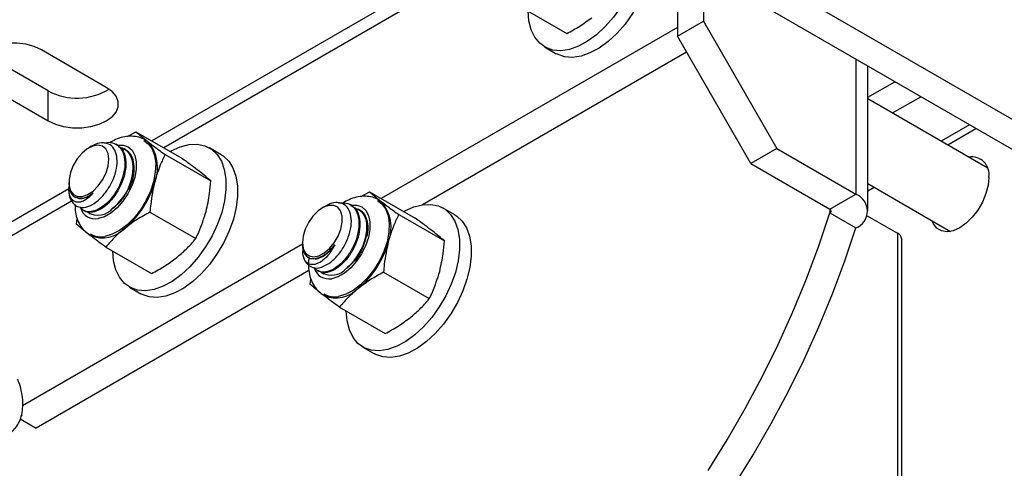
# Model space of a CAD drawing. Units: inches. Extents: x 0.1 to 11, y -1.3 to 8.4.
# Drawn here: x 8.3 to 8.4, y 7.2 to 7.2 of the extents above; entities that cross this region are included whole.
import ezdxf

# ---------------------------------------------------------------- set-up
doc = ezdxf.new("R2010")
doc.units = ezdxf.units.IN
doc.header["$MEASUREMENT"] = 0

msp = doc.modelspace()

# ---------------------------------------------------------------- linework, layer by layer
at = {"color": 7, "linetype": 'Continuous', "lineweight": 25}
for p, q in [((8.532990911991597, 7.154083769356842), (8.371811996758995, 7.247130374474519)), ((8.529062520039384, 7.151815976887907), (8.367883600732753, 7.244862582005585)), ((8.362806066722193, 7.232082730824701), (8.312438407981093, 7.203006093683458)), ((8.39199882585532, 7.230941221048557), (8.39199882585532, 7.218823017927962)), ((8.363424958683812, 7.230327757320527), (8.314267939438782, 7.201950053734773)), ((8.39592722188156, 7.228673428579622), (8.39592722188156, 7.221090862544442)), ((8.368331692371175, 7.223230893526326), (8.37525646030159, 7.219233314817807)), ((8.39199882585532, 7.218823017927962), (8.39592722188156, 7.221090862544442)), ((8.39592722188156, 7.221090862544442), (8.407038354858138, 7.201845810790848)), ((8.391998678375542, 7.220167485952109), (8.347172131474895, 7.194289683561356)), ((8.403109959646702, 7.199577966174368), (8.39199882585532, 7.218823017927962)), ((8.29675933577374, 7.210549653354428), (8.28693849278051, 7.216219134526765)), ((8.305558921231288, 7.211093187223626), (8.29573807823806, 7.216762668395962)), ((8.39338071137314, 7.216429706316442), (8.353404701846081, 7.193352018541491)), ((8.371900641883107, 7.217199977714499), (8.373660558404254, 7.216184039228484)), ((8.419010271076058, 7.21534785333262), (8.419010271076058, 7.194934540111918)), ((8.42083936579805, 7.192385515928834), (8.42083936579805, 7.214291917679025)), ((8.28693849278051, 7.211682767375709), (8.29675933577374, 7.206013286203373)), ((8.42083936579805, 7.209607712235811), (8.4248963764126, 7.211949762809873)), ((8.29675933577374, 7.206013286203373), (8.29675933577374, 7.210549653354428)), ((8.438902477131448, 7.198945260001961), (8.420839215873858, 7.209372943984912)), ((8.424565102609874, 7.207222118461061), (8.428825361543147, 7.209681553160572)), ((8.436194976556875, 7.205427147789308), (8.4319347176236, 7.202967765237342)), ((8.308791873513577, 7.203660910415255), (8.31004794492926, 7.204386022038705)), ((8.31004794492926, 7.204386022038705), (8.316972715304091, 7.200388443330185)), ((8.432908850074043, 7.20240519751395), (8.437169405596483, 7.2048647886561)), ((8.307208954318114, 7.2024009214152), (8.307058065394529, 7.202488007816577)), ((8.311519366153497, 7.203119879628252), (8.311826743343392, 7.202910872264945)), ((8.303322150033623, 7.20218461339549), (8.302918606250952, 7.2019515660136)), ((8.307989355376927, 7.201798825852141), (8.30817136334843, 7.201761436061849)), ((8.308417825686462, 7.201703030810625), (8.308266793357125, 7.201790221507094)), ((8.314455703195645, 7.200944961938272), (8.321380473570477, 7.196947383229753)), ((8.322938909493217, 7.200915289984748), (8.321178995009085, 7.201931280618308)), ((8.407038354858138, 7.201845810790848), (8.403109959646702, 7.199577966174368)), ((8.407038354858138, 7.201845810790848), (8.419010271076058, 7.194934540111918)), ((8.309562979272364, 7.200225690839946), (8.30952463127092, 7.200134901962821)), ((8.403109959646702, 7.199577966174368), (8.415081875864622, 7.192666747642984)), ((8.299897307819915, 7.196717934028518), (8.299897307819915, 7.196453598119186)), ((8.42083936579805, 7.196543344045397), (8.43334750219188, 7.189322577682528)), ((8.29990571009322, 7.195771143188149), (8.286739080565619, 7.18817022121687)), ((8.344147143605, 7.194585568735858), (8.345403511609847, 7.19531088894949)), ((8.345403511609847, 7.19531088894949), (8.352328278725457, 7.191313310240971)), ((8.415081875864622, 7.192666747642984), (8.419010271076058, 7.194934540111918)), ((8.420839290835954, 7.195437607485627), (8.421796830589189, 7.195990371470421)), ((8.300307194047837, 7.19389065054139), (8.28544554765677, 7.185311232021936)), ((8.30084968496612, 7.194524086779436), (8.301000717295457, 7.194436896082967)), ((8.346874632985697, 7.194044590096401), (8.347182013434812, 7.193835582733095)), ((8.302107086144218, 7.192516301973538), (8.302258118473555, 7.192429111277068)), ((8.303099577789983, 7.191943356888545), (8.302747953407533, 7.192205867633776)), ((8.312170702036617, 7.192225057930607), (8.31909547241145, 7.188227479222087)), ((8.338733172369878, 7.193141446751812), (8.33827387308315, 7.192876224334202)), ((8.342645196511175, 7.193278855534824), (8.342493867592673, 7.193366202673931)), ((8.343853924473773, 7.192581069225342), (8.343702592296049, 7.192668416364447)), ((8.35829417958464, 7.191839948305351), (8.356534261841285, 7.192855938938911)), ((8.415082022529594, 7.192666747642984), (8.415082022529594, 7.192104336362229)), ((8.415082022529594, 7.192104336362229), (8.419010421000252, 7.189836543893295)), ((8.301069897533317, 7.190387169828713), (8.30114777337443, 7.191250055267994)), ((8.349810973287067, 7.191869620258875), (8.356735740402677, 7.187872041550357)), ((8.420721072349773, 7.191687103848801), (8.425295794020716, 7.189046195690131)), ((8.425295794020716, 7.189046195690131), (8.425295794020716, 6.81025463670773)), ((8.335252574652115, 7.187642592349121), (8.335252574652115, 7.187322458565853)), ((8.42594647154107, 6.809878652902978), (8.42594647154107, 7.188138880541884)), ((8.335252721317087, 7.187408762754045), (8.292898787778526, 7.162958342985158)), ((8.30547764928126, 7.186946057580736), (8.312402419656092, 7.182948478872217)), ((8.336436226163656, 7.185315508120686), (8.336436519493601, 7.185315351678049)), ((8.336210854248653, 7.183426254686243), (8.294929510986107, 7.159595034875418)), ((8.337543031748114, 7.183394392535798), (8.337694214001644, 7.183307149691784)), ((8.338454851140625, 7.182868015209148), (8.338191127964954, 7.183052513225959)), ((8.34752597212804, 7.183149768398755), (8.35445074087326, 7.179152189690237)), ((8.336425457695462, 7.181311984591953), (8.336502893541658, 7.182174817883689)), ((8.309046601237608, 7.180915141768908), (8.31080651572174, 7.179899151135348)), ((8.340833215961847, 7.177870924491522), (8.347757983077457, 7.173873345783004)), ((8.344401868069808, 7.171839800089511), (8.346161785813162, 7.170823809455951)), ((8.292546126963606, 7.160970947869641), (8.294929510986107, 7.159595034875418)), ((8.292772238721913, 7.161551193611038), (8.292657781377468, 7.161331965328767))]:
    msp.add_line(p, q, dxfattribs=at)
at = {"color": 7, "linetype": 'Continuous', "lineweight": 25, "flags": 128}
for points in [[(8.386440456436446, 7.234149859537646), (8.386511844389545, 7.233525444825013), (8.386524233913088, 7.23193833427056), (8.386314790221487, 7.230241400984789), (8.385889117953704, 7.228478866086484), (8.38525842720246, 7.226696515120799), (8.384438647005965, 7.224940237927981), (8.38345131185619, 7.223255559315458), (8.382322086086287, 7.221686387516739), (8.381079878788222, 7.220273032584677), (8.379757138797796, 7.219052362834105), (8.378388085217386, 7.218055823235106), (8.37700782197712, 7.217309122527721), (8.375652632947194, 7.216831920336699), (8.374357327429191, 7.216636314892646), (8.373155533867969, 7.216727468802591), (8.37207822627608, 7.217102983279431), (8.371153724437487, 7.21775336746984), (8.370405332194089, 7.218661308388637), (8.369853108425279, 7.219803756820605), (8.369510624529829, 7.221150675779401), (8.36938731758391, 7.222667595737294)], [(8.387802725514213, 7.228010737568418), (8.387649034474851, 7.227462875452924), (8.38701834413101, 7.225680524487238), (8.386198563527111, 7.223924247294421), (8.385211228784739, 7.222239568681899), (8.384082003014836, 7.220670449030725), (8.382839795513071, 7.219257041951116), (8.38151705549718, 7.218036372200546), (8.380148001967695, 7.217039884749091), (8.378767738803816, 7.216293131894163), (8.377412549875741, 7.215815929703139), (8.376117243950338, 7.215620376406632), (8.374915450389114, 7.215711530316577), (8.373838143204631, 7.216086992645871), (8.373660558404254, 7.216184039228484)], [(8.29573807823806, 7.216762668395962), (8.29464867689699, 7.217264171343298), (8.293393342065393, 7.217613194866904), (8.292034905017433, 7.217792165243868), (8.290641516076944, 7.217792060948777), (8.289283085547426, 7.217613090571812), (8.28802789412158, 7.217264171343298), (8.28693849278051, 7.216762668395962), (8.286069747260777, 7.216133768994395), (8.285465311576605, 7.215409126698859), (8.285155274861877, 7.214624931906092), (8.285155124937685, 7.213820556013125), (8.285465161652409, 7.213036361220359), (8.286069747260777, 7.212311666777277), (8.28693849278051, 7.211682767375709)], [(8.29675933577374, 7.206013286203373), (8.297848737114808, 7.205511783256036), (8.299104071946406, 7.20516275973243), (8.300462508994366, 7.204983789355467), (8.301855897934855, 7.204983893650558), (8.303214334982815, 7.205162864027521), (8.304469519890219, 7.205511783256036), (8.305558921231288, 7.206013286203373), (8.306427666751022, 7.20664218560494), (8.307032108953639, 7.207366827900477), (8.307342139149922, 7.208151022693244), (8.307342289074114, 7.208955398586209), (8.30703225235939, 7.209739593378976), (8.306427666751022, 7.210464287822059), (8.305558921231288, 7.211093187223626)], [(8.311240155156744, 7.203044891457484), (8.311905655616975, 7.202564351823534), (8.312486194688315, 7.201783703063877), (8.312867321544765, 7.200778611267376), (8.313033991619378, 7.199587352732601), (8.312979719061154, 7.198255869447342), (8.312707143839596, 7.196835370301514), (8.312226310875701, 7.195380453775501), (8.311555791214193, 7.19394702203833), (8.310721267521348, 7.192589934308115), (8.30975516905217, 7.191361755310959), (8.308694083828437, 7.190309365690476), (8.307579312706368, 7.189473336237248), (8.30645333638041, 7.188885737691904), (8.305359509016396, 7.188569149941745)], [(8.315227545538516, 7.201395881766245), (8.315382417230905, 7.201481299446159), (8.3167544191592, 7.202095180354554), (8.318083946911493, 7.202432627123008), (8.319336772142453, 7.202485139701563), (8.320479865900298, 7.202250945073665), (8.321484012522534, 7.201736300944805), (8.32232326208671, 7.200954713529324), (8.322975784326495, 7.199926207484788), (8.323424461810003, 7.19867737805952), (8.323658095851782, 7.19724076532206), (8.323670194082393, 7.195653446177425), (8.32346074998339, 7.1939565650392), (8.323035076085997, 7.192194030140894), (8.322404384112545, 7.190411627027663), (8.321584605138257, 7.188655349834845), (8.320597269581079, 7.186970723369868), (8.319468047070398, 7.185401551571148), (8.31822584038344, 7.183988144491541), (8.316903098330535, 7.18276747474097), (8.315534042738573, 7.181770987289515), (8.314154075272668, 7.18102444302477), (8.312798591079487, 7.180547032243563), (8.311503578484025, 7.180351635389693), (8.310301492815066, 7.180442632857001), (8.309224483034553, 7.180818303776478), (8.308299685421598, 7.181468479376704), (8.307551583248923, 7.182376628885684), (8.306999066964972, 7.183518868727469), (8.306656874769857, 7.184865996276448), (8.306533571897967, 7.186382864086795)], [(8.305836065881541, 7.199234574585701), (8.305940784671822, 7.200237580480373), (8.305821607974487, 7.201109018117156), (8.305487087987037, 7.201784224539336), (8.304962007830586, 7.202212877365278), (8.304285588977969, 7.202363531624909), (8.303507697519793, 7.202224767005707), (8.302686152047393, 7.201806960869276), (8.301882004299939, 7.201141193152874), (8.301154852403764, 7.200276743287221), (8.3005583822572, 7.199277700606025), (8.300136834534364, 7.198218010329139), (8.299921791092638, 7.19717657169326), (8.299929163451916, 7.196230615213622), (8.300158371470753, 7.195450175044148), (8.300592010905756, 7.194892926370422), (8.30119851293643, 7.19460058722903), (8.301932450531995, 7.19459459026127), (8.302739544615783, 7.194875352647509), (8.303560210098349, 7.195422328254725), (8.30433308887369, 7.196194685554611), (8.305001242340309, 7.197135218689492), (8.305514817444482, 7.198174154243175), (8.305836065881541, 7.199234574585701)], [(8.307275618436892, 7.202373752543871), (8.308112214994681, 7.202379175888629), (8.308867982856578, 7.202110928913366), (8.30946917235603, 7.201577042340129), (8.309885407547645, 7.200803902827058), (8.31009603148487, 7.199830464590819), (8.310090132293759, 7.198705485586672), (8.309868589964147, 7.197485598049288), (8.309442036076918, 7.196231606016991), (8.308831994531577, 7.195006712315216), (8.3080688543104, 7.193872033867563), (8.30719125674478, 7.192884672236612), (8.306243155697324, 7.192094219738356), (8.305271744696924, 7.191540047769828), (8.304326303174301, 7.191250368153269)], [(8.307826368222733, 7.201863123776032), (8.307937879230844, 7.20184591508594), (8.308240830397793, 7.201766702963968)], [(8.30870101945202, 7.201530787467062), (8.309204275860582, 7.201013640256005), (8.309562979272364, 7.200225690839946)], [(8.322938909493217, 7.200915289984748), (8.32324393352511, 7.200720310311244), (8.324083183089286, 7.199938722895765), (8.32473569881063, 7.198910268998774), (8.325184382812576, 7.19766138742596), (8.325418013595137, 7.196224774688499), (8.325430108566525, 7.194637455543864), (8.325220664467523, 7.19294057440564), (8.32479499057013, 7.191178039507334), (8.32416430511512, 7.18939568854165), (8.32334451962239, 7.187639359201286), (8.322357184065211, 7.185954732736309), (8.32122796155453, 7.18438556093759), (8.319985754867572, 7.182972153857981), (8.318663012814667, 7.181751536254956), (8.31729396374115, 7.180754996655955), (8.315913989756801, 7.18000845239121), (8.314558505563618, 7.179531093757549), (8.313263499486602, 7.179335644756134), (8.3120614072992, 7.179426642223441), (8.310984397518686, 7.179802313142918), (8.31080651572174, 7.179899151135348)], [(8.309401471804778, 7.200664043109396), (8.309404131329613, 7.200648294550584), (8.309423008741167, 7.200533622097512)], [(8.439123426282729, 7.197482677786725), (8.439013101631282, 7.196288394694298), (8.438687727019667, 7.195026632677687), (8.43816352685305, 7.193760803152509), (8.437467050750653, 7.192554213239288), (8.436632820387754, 7.191467301943527), (8.435702710243577, 7.19055461559807), (8.434723633553954, 7.189861991895614), (8.433744853453497, 7.189424369691803), (8.43281474656854, 7.189263129480389), (8.43198051294642, 7.18938687560642), (8.43128374351408, 7.189789193921768), (8.430759839936629, 7.190450007621324), (8.430545086565626, 7.190940298846327)], [(8.346595718578111, 7.19396975836827), (8.347260922449173, 7.193489010144137), (8.347841761368903, 7.192708569974664), (8.348222594895407, 7.191703269587979), (8.34838926497002, 7.190512011053204), (8.348335279223297, 7.189180632063037), (8.348062413931016, 7.187760080769663), (8.347581577707901, 7.18630516424365), (8.346911064564837, 7.184871628211387), (8.346076827683495, 7.183514801218902), (8.345110439143593, 7.182286465779107), (8.344049650509024, 7.181234128306171), (8.34293458279779, 7.180398046705397), (8.341808603212609, 7.179810448160052), (8.340714775848596, 7.179493808262349)], [(8.341260656357353, 7.19164590728767), (8.341024959228294, 7.192420298341839), (8.340585127272234, 7.192969672736161), (8.339974202477837, 7.193253511827598), (8.33923701869755, 7.19325053941749), (8.338428448186374, 7.192960964096022), (8.337608669212088, 7.192406374947128), (8.33683815011319, 7.191627916384392), (8.336174126080348, 7.190683211445852), (8.335665856988953, 7.189642294285431), (8.335351100921338, 7.188582604008545), (8.335253164571226, 7.187582466228888), (8.335379420297894, 7.186716295494226), (8.335720136065621, 7.186048076843175), (8.336250528753293, 7.185627611181912), (8.3369307771913, 7.185485822005058), (8.337711028325922, 7.185633503854579), (8.33853287364671, 7.186059549303236), (8.339335544966774, 7.186732356938312), (8.340059747267395, 7.187602125853631), (8.340651204731124, 7.188604140944934), (8.341066553414462, 7.18966430054973), (8.341274817675242, 7.190703914021509), (8.341260656357353, 7.19164590728767)], [(8.342613487544147, 7.193295803487189), (8.343467485086101, 7.193303782061686), (8.344223546277943, 7.193035795824152), (8.344824445706672, 7.192501700660731), (8.345240677639067, 7.191728561147661), (8.345451301576292, 7.190755175058967), (8.345445695715124, 7.189630352497458), (8.34522386331479, 7.18841025636989), (8.34479730616834, 7.18715631648514), (8.344187264622999, 7.185931422783364), (8.343424417731768, 7.184796900778349), (8.342546816906923, 7.183809539147397), (8.341598422529524, 7.18301887805896), (8.340627311377512, 7.182464914680614), (8.339681570006501, 7.18217492217878)], [(8.350583112219104, 7.19232074867703), (8.350737687322328, 7.192406009914308), (8.352109692509844, 7.193019786527612), (8.353439510332858, 7.193357494033793), (8.354692042233875, 7.193409850169711), (8.3558351327325, 7.193175603394268), (8.35683957757351, 7.192661167855591), (8.357678532178133, 7.191879371849928), (8.358331052788307, 7.190850813657845), (8.358779733531033, 7.189602088527669), (8.359013367572814, 7.188165475790208), (8.359025755874148, 7.186578208793119), (8.358816313404757, 7.184881431949986), (8.358390641136975, 7.183118844904134), (8.357759655833577, 7.181336337495813), (8.356940170189233, 7.179580112450539), (8.355952834632056, 7.177895538133108), (8.354823313902598, 7.176326209891752), (8.353581402175195, 7.174913011402326), (8.3522586617519, 7.173692289504211), (8.350889312829995, 7.172695593462572), (8.34950934536409, 7.171949101345373), (8.348154154500852, 7.171471794859257), (8.346858848575447, 7.171276241562751), (8.345657056236433, 7.171367499767787), (8.344579749866753, 7.171742962097081), (8.343654952253798, 7.172393189844854), (8.342906853340345, 7.173301235058742), (8.342354337056394, 7.174443527048073), (8.3420121481205, 7.17579065459705), (8.341888841989388, 7.177307574554943), (8.341888841989388, 7.177307574554943)], [(8.34333577342246, 7.192725048599116), (8.343808937437911, 7.192591237996758), (8.344010122669358, 7.192490906118765)], [(8.396661601101652, 7.15317796648742), (8.39954130427952, 7.157814456926287), (8.40227203658572, 7.16254684670176), (8.404845244193138, 7.167360169468216), (8.407252664975001, 7.172239354584935), (8.40948692983125, 7.177168966378379), (8.411540656624942, 7.182133412732375), (8.413407656094241, 7.187117101530748), (8.415082022529594, 7.192104336362229)], [(8.35829417958464, 7.191839948305351), (8.358599495316865, 7.19164517722203), (8.359438449921486, 7.190863381216368), (8.36009096890205, 7.18983487517183), (8.360539651274388, 7.18858609789411), (8.360773283686559, 7.187149485156649), (8.360785673617501, 7.185562270307106), (8.3605762295185, 7.183865441316425), (8.360150557250716, 7.18210290641812), (8.35951957194732, 7.180320346862252), (8.358700086302978, 7.178564173964526), (8.3577127507458, 7.176879599647094), (8.35658323001634, 7.175310271405738), (8.355341318288938, 7.173897020768766), (8.354018577865643, 7.17267629887065), (8.352649230573348, 7.171679602829013), (8.351269263107445, 7.170933110711812), (8.349914072244205, 7.170455856373243), (8.348618766318802, 7.17026025092919), (8.347416973979787, 7.170351509134226), (8.346339664350886, 7.17072697146352), (8.346161785813162, 7.170823809455951)], [(8.4005899979427, 7.150910121870941), (8.403469701120567, 7.155546664457352), (8.406200433426767, 7.160279054232826), (8.408773639404574, 7.165092376999281), (8.411181063445659, 7.169971562116), (8.413415325042685, 7.174901121761899), (8.415469051836377, 7.179865568115895), (8.417336051305677, 7.184849309061812), (8.419010421000252, 7.189836543893295)]]:
    msp.add_lwpolyline(points, dxfattribs=at)
at = {"color": 7, "linetype": 'Continuous', "lineweight": 25}
for centre, radius, start, end in [((8.30113250927993, 7.218801607540435), 0.009339132422404577, 242.0783737436618, 301.2963489133281), ((8.307492839468523, 7.19902152036025), 0.005823210543605479, 337.8976761075601, 41.90558306277075), ((8.301647583916163, 7.199116237780696), 0.007992769841278958, 307.9875040571872, 7.978823114026072), ((8.301973258364962, 7.19900960124411), 0.007634758311326455, 314.3920956455386, 8.475807277429071), ((8.436518557543744, 7.197949850389501), 0.002646429932592902, 349.8323298447051, 99.09872379512458), ((8.29974700932295, 7.200318983259923), 0.01359627064267571, 309.5215244370181, 345.1328432791436), ((8.302649984778855, 7.195382415100415), 0.002763894716749907, 174.8361108619917, 235.0572942491697), ((8.418043011283318, 7.192385513554784), 0.00272637633052049, 290.7832417050651, 69.220128255698), ((8.342847833026378, 7.189946126184593), 0.005823486245845121, 337.898227635168, 41.90453211401993), ((8.303886673855574, 7.193527731848405), 0.002319409264837256, 197.4038583453481, 280.9261538635017), ((8.304266580469504, 7.194838257355344), 0.00306244171538151, 240.1095020813358, 318.6934105953648), ((8.342890664507927, 7.190740376415508), 0.002068939125654427, 11.4335689369916, 80.50159120714879), ((8.41497518560247, 7.192385514160918), 0.0003007907636098068, 290.8048970868487, 69.22498596844022), ((8.337001388356914, 7.190041829101115), 0.007994407294274676, 307.9916673114451, 7.971558294438371), ((8.304948844437424, 7.1931085866828), 0.004758960866864963, 248.1032940923097, 316.4714793665876), ((8.336293771284744, 7.190520750414126), 0.008783891792365635, 316.5393570354597, 350.6880917418226), ((8.424834137064778, 7.188028147207203), 0.001117832661250959, 5.685086496847696, 65.60701652398956), ((8.304731391331947, 7.191589767998131), 0.003085233421978386, 239.1081009683921, 281.7468768199363), ((8.33510271972652, 7.191243489315528), 0.01359583276281961, 309.5206412686667, 345.1325625671188), ((8.337419946825454, 7.185800568534802), 0.002016702917209823, 205.8724150990733, 280.7549928056027), ((8.339251709193729, 7.184470655731662), 0.002335631149001607, 196.6215472184304, 280.6054483838066), ((8.339621850604658, 7.185762907561246), 0.003062436326118496, 240.1093728473363, 318.6935241004089), ((8.340303970095944, 7.184033757929601), 0.00475938293650091, 248.1072102251252, 316.4686550658981), ((8.340086297569403, 7.182509920890538), 0.003080896027675625, 239.0740767396711, 281.7705006527631), ((8.311256605476038, 7.211989917097374), 0.1625709270222173, 314.8680016406857, 342.3221961169722), ((8.316177561020728, 7.209235404315376), 0.161477537250357, 312.8263136791343, 342.3797778680945)]:
    msp.add_arc(centre, radius, start, end, dxfattribs=at)
for points, knots in [([(8.37525646030159, 7.219233314817807), (8.375919372871547, 7.219592970030064), (8.377231322884523, 7.220304752671956), (8.378433292210904, 7.221189607951094), (8.379027920886134, 7.221627356494967)], [0, 0, 0, 0, 0.5052879785035269, 1, 1, 1, 1]), ([(8.31004794492926, 7.204386022038705), (8.310305451464627, 7.204160767608138), (8.310885400964025, 7.203653455457562), (8.311490382791556, 7.203176212164569), (8.311826743343392, 7.202910872264945)], [0, 0, 0, 0, 0.4440154455410905, 1, 1, 1, 1]), ([(8.30106694467854, 7.193116780962679), (8.301421563226535, 7.193023881250068), (8.30220402975387, 7.192818897850501), (8.3034809657442, 7.193342761950999), (8.304699118384683, 7.194264883007031), (8.305790305956986, 7.195590195088326), (8.3066304929999, 7.197136378367927), (8.307134906712045, 7.198756293409094), (8.307247481603225, 7.20027488222993), (8.306953707693022, 7.201565548968953), (8.306198098352734, 7.202489370193615), (8.305081750667437, 7.202799684761096), (8.304078382425933, 7.202612280989536), (8.303544538313616, 7.202268493352918), (8.303347076560485, 7.20214133093253)], [0, 0, 0, 0, 0.06716860473268253, 0.1482076591541016, 0.2454192305383638, 0.3538411003068463, 0.4664696926974098, 0.573540873178653, 0.6693913774417853, 0.7488245837432081, 0.8163714167911391, 0.8814461384867993, 0.9561485220220369, 1, 1, 1, 1]), ([(8.305265258845923, 7.202667499668999), (8.30539152954811, 7.202708671077949), (8.30587873092192, 7.202867526352016), (8.3067996290712, 7.202710522723294), (8.307754298106456, 7.202015450153731), (8.30829202368259, 7.200851673577196), (8.30842472743867, 7.1994326791707), (8.308178484290238, 7.197848111395053), (8.30759315824549, 7.196244840864869), (8.306718942786521, 7.194758785667368), (8.305657896843826, 7.1935296276592), (8.304491706904017, 7.192661859681089), (8.303341901650132, 7.19223402192011), (8.302224573153941, 7.192318866924318), (8.301780494173233, 7.192802887174024), (8.301566661572434, 7.19303595226679)], [0, 0, 0, 0, 0.02396442331985315, 0.09246404559157709, 0.158567845723417, 0.2310769196931417, 0.3169423647178006, 0.4138699396940831, 0.5192540085685081, 0.6244493648329263, 0.7245917728194048, 0.811753680373112, 0.8847022186570032, 0.9444818928121644, 1, 1, 1, 1]), ([(8.311511843870026, 7.203089060428722), (8.311424085899663, 7.203150812901467), (8.311041939645373, 7.203419716979982), (8.310230371741358, 7.203645122894039), (8.309152280991386, 7.203752255512998), (8.30803822553666, 7.203594185707928), (8.306995972419836, 7.203252100837886), (8.306373999677435, 7.202882976369636), (8.306091673595406, 7.20271542326353)], [0, 0, 0, 0, 0.05605791118929417, 0.2441068394804633, 0.4300882626583207, 0.622079434247141, 0.8284541662779408, 1, 1, 1, 1]), ([(8.311826743343392, 7.202910872264945), (8.312200005013105, 7.202623898404864), (8.313067557833097, 7.201956899884049), (8.313951865764203, 7.201312252158112), (8.314455703195645, 7.200944961938272)], [0, 0, 0, 0, 0.4302466214313161, 1, 1, 1, 1]), ([(8.307197449265836, 7.202384129905473), (8.307473910204399, 7.202174034088357), (8.308085454500391, 7.201709292489643), (8.308496597386252, 7.200471128581773), (8.308557502804652, 7.19902083935009), (8.308230290138239, 7.197415087407964), (8.30758054554128, 7.195827184892455), (8.306655386356862, 7.194382842115068), (8.305568699782137, 7.193227782935363), (8.304386921135315, 7.192434071279061), (8.303282040234963, 7.192151475208595), (8.302492012111495, 7.192211504881125), (8.302265718166433, 7.192428385718021), (8.302260771479943, 7.19243312663809)], [0, 0, 0, 0, 0.0731865010092261, 0.1618919022289528, 0.2671333514823876, 0.3843284868007434, 0.5103155971036659, 0.6340400477894189, 0.7503331154867735, 0.849945693927338, 0.9327316229998239, 0.9985295427522607, 1, 1, 1, 1]), ([(8.307649816188203, 7.20197148637607), (8.307761651688677, 7.20196255689692), (8.308240448595907, 7.20192432747082), (8.308959167349451, 7.201286921958762), (8.309502139035084, 7.200164084264958), (8.30963254008195, 7.198731962689708), (8.309389524495826, 7.197149446559181), (8.308792916066654, 7.195554584529119), (8.308093020199596, 7.194275461670729), (8.307506683199572, 7.193644551632311), (8.307316332633224, 7.193439730713417)], [0, 0, 0, 0, 0.03342610281219499, 0.1431058526070889, 0.2634132642082002, 0.405881632252833, 0.5667044328544323, 0.7415581974407662, 0.916098517605568, 1, 1, 1, 1]), ([(8.308406320634184, 7.201686291448445), (8.308682659775844, 7.201476234306826), (8.309293980895072, 7.201011543108379), (8.30970646202206, 7.199772862043784), (8.309760843314765, 7.198325435230029), (8.309492700972218, 7.196872135117084), (8.309096582246, 7.19598847385496), (8.308924028431356, 7.195603540976157)], [0, 0, 0, 0, 0.1541282976006622, 0.3409646669225414, 0.5626223504613178, 0.8094733299087677, 1, 1, 1, 1]), ([(8.314455703195645, 7.200944961938272), (8.314205393231791, 7.200421664647791), (8.313570507480408, 7.19909437432203), (8.313145541096416, 7.197684491224871), (8.312888121897071, 7.196830468432215)], [0, 0, 0, 0, 0.3942598543258642, 1, 1, 1, 1]), ([(8.319601675156346, 7.198422533003512), (8.3192284637015, 7.198709472414509), (8.318360915495134, 7.199376477052535), (8.317476603954102, 7.200021119996856), (8.316972715304091, 7.200388443330185)], [0, 0, 0, 0, 0.4301910281270828, 1, 1, 1, 1]), ([(8.321380473570477, 7.196947383229753), (8.321123093225275, 7.197172721195203), (8.32054335463957, 7.197680285645367), (8.319938177993414, 7.198157295896543), (8.319601675156346, 7.198422533003512)], [0, 0, 0, 0, 0.4439593146783512, 0.9999999999999999, 0.9999999999999999, 0.9999999999999999, 0.9999999999999999]), ([(8.299913675630831, 7.196454953955375), (8.299928614893846, 7.196115918795785), (8.29995695926229, 7.195472665010742), (8.300441874562134, 7.194639850709144), (8.30097240187906, 7.194463553617549), (8.30120750838807, 7.194385426455326)], [0, 0, 0, 0, 0.3829339779571886, 0.7265433208761156, 1, 1, 1, 1]), ([(8.312888121897071, 7.196830468432215), (8.312647904683303, 7.195700815944721), (8.312323884496422, 7.194177069147522), (8.3122021792719, 7.192626173805273), (8.312170702036617, 7.192225057930607)], [0, 0, 0, 0, 0.7413649627153636, 1, 1, 1, 1]), ([(8.320663053710025, 7.192342077023237), (8.320863184260979, 7.1932444577048), (8.321200439079977, 7.194765126248286), (8.3213284327061, 7.196316578880574), (8.321380473570477, 7.196947383229753)], [0, 0, 0, 0, 0.5934105005518411, 1, 1, 1, 1]), ([(8.299897307819915, 7.195631179175395), (8.29989930203956, 7.19570738415131), (8.299903486746366, 7.19586729406001), (8.299941058695696, 7.196022840721669), (8.299960725753973, 7.196104261710306)], [0, 0, 0, 0, 0.4765494304503778, 1, 1, 1, 1]), ([(8.303556520659486, 7.195109651570498), (8.303301710396482, 7.194834726374038), (8.302808808648418, 7.194302914553257), (8.301930510939787, 7.193773484058959), (8.300990230428898, 7.193651784669888), (8.300198822574965, 7.194161679662656), (8.299933668304174, 7.194934750729623), (8.299907078795421, 7.195444031357548), (8.299897307819915, 7.195631179175395)], [0, 0, 0, 0, 0.2096837534533628, 0.4056095990785069, 0.5660357819026638, 0.7129096590544161, 0.8945015225651108, 1, 1, 1, 1]), ([(8.303556520659486, 7.195109651570498), (8.303374605130037, 7.194965433471287), (8.302930557739861, 7.194613403764071), (8.302174035553524, 7.194282967424157), (8.30140456141261, 7.194194708674251), (8.301108678584763, 7.194421752445254), (8.301030363175206, 7.194481847267391)], [0, 0, 0, 0, 0.2481566163008953, 0.6057388182081277, 0.8956454277925342, 0.9999999999999999, 0.9999999999999999, 0.9999999999999999, 0.9999999999999999]), ([(8.30120750838807, 7.194385426455326), (8.301291882666108, 7.194368742672077), (8.301703406476278, 7.194287369838907), (8.30257208295404, 7.194450016971774), (8.303203238309479, 7.194872930384491), (8.303556520659486, 7.195109651570498)], [0, 0, 0, 0, 0.1019683719766806, 0.4973365571655414, 1, 1, 1, 1]), ([(8.345403511609847, 7.19531088894949), (8.345660903253282, 7.195085565040074), (8.34624063389672, 7.194578061481511), (8.3468456277232, 7.19410089468437), (8.347182013434812, 7.193835582733095)], [0, 0, 0, 0, 0.4439848856504006, 1, 1, 1, 1]), ([(8.307314266286726, 7.193554038133668), (8.307276862755089, 7.19351244876668), (8.307042774816379, 7.193252164008414), (8.306784259391538, 7.19301556792347), (8.306567050622329, 7.192816776132065)], [0, 0, 0, 0, 0.1597841044014093, 1, 1, 1, 1]), ([(8.340705337142818, 7.193593148792971), (8.341100702118132, 7.193637724336564), (8.34186055728335, 7.193723394436744), (8.34293140163553, 7.193168946523702), (8.343603628345466, 7.192136171467251), (8.343859240947227, 7.190781933220255), (8.343733263382571, 7.189239723393422), (8.343246170485532, 7.187624249202249), (8.342460188358627, 7.186087380481869), (8.341442110447185, 7.184762238506489), (8.340305905563588, 7.183772679180513), (8.339129909332321, 7.183191352796061), (8.338074123863796, 7.183126452191582), (8.337355862665529, 7.183436505720322), (8.337148528061878, 7.183757803736367), (8.337081222860748, 7.183862103873499)], [0, 0, 0, 0, 0.07119273152168422, 0.1368258903815429, 0.2073299233942505, 0.2886504227652897, 0.3836748920375052, 0.4868953493141089, 0.5942997831838098, 0.6966534904602922, 0.7896011756999202, 0.8670686514802677, 0.9310503272024173, 0.9776174767074329, 1, 1, 1, 1]), ([(8.337796283044755, 7.18381929073845), (8.33822943078986, 7.183971856017076), (8.339178020640022, 7.184305972669946), (8.340383046140927, 7.18540073838358), (8.341445530275816, 7.186786184697104), (8.342225420819224, 7.188392472165126), (8.342652318759072, 7.190021152039332), (8.342675990710578, 7.191521321801763), (8.342279591536974, 7.192759841281903), (8.34140813407717, 7.19358172855573), (8.340239177067998, 7.193740897977261), (8.339318383344478, 7.193506125556697), (8.338866235175212, 7.193185908500628), (8.338755299225378, 7.193107342256901)], [0, 0, 0, 0, 0.09201725292275507, 0.2015169954094161, 0.3220517557372936, 0.4441423167590687, 0.5595203858525303, 0.6597539206347313, 0.743746503870125, 0.815186738611804, 0.8882942941195864, 0.9725926600482115, 1, 1, 1, 1]), ([(8.346867110702224, 7.194013770896872), (8.3467793539034, 7.194075523946398), (8.346397166886335, 7.194344462810503), (8.34558561686979, 7.194569776076984), (8.344507596055097, 7.194677287463032), (8.343393353549226, 7.19451921748154), (8.342325247988004, 7.194166388177278), (8.341679583710214, 7.193782059389092), (8.341373343944465, 7.193599771531279)], [0, 0, 0, 0, 0.0552473548970475, 0.2406061074656472, 0.4238517299798595, 0.6131003577287781, 0.816492781322426, 1, 1, 1, 1]), ([(8.347182013434812, 7.193835582733095), (8.347555395587765, 7.193548692716381), (8.34842315189074, 7.192881947885931), (8.349307274818479, 7.192237036323224), (8.349810973287067, 7.191869620258875)], [0, 0, 0, 0, 0.4302845760651516, 1, 1, 1, 1]), ([(8.300830657630371, 7.193386175183948), (8.300829057943368, 7.193091485727246), (8.300825278236562, 7.192395199676985), (8.301069091697752, 7.191344071393402), (8.301523302153566, 7.190312726527756), (8.302087189907661, 7.189512257360342), (8.302558388258657, 7.189151793849806), (8.30274898332156, 7.18900598993237)], [0, 0, 0, 0, 0.1774271634530245, 0.4192211700818388, 0.643413850740645, 0.8557644367712299, 1, 1, 1, 1]), ([(8.312170702036617, 7.192225057930607), (8.311507687071657, 7.191865358361496), (8.31019572600501, 7.191153591877624), (8.308993773343554, 7.190268711779964), (8.30839924160485, 7.189831016253446)], [0, 0, 0, 0, 0.5053617685874386, 1, 1, 1, 1]), ([(8.31909547241145, 7.188227479222087), (8.319255462733292, 7.188557104672515), (8.319897395079789, 7.18987966741519), (8.320334722465962, 7.191286141678065), (8.320663053710025, 7.192342077023237)], [0, 0, 0, 0, 0.2492323727187935, 0.9999999999999999, 0.9999999999999999, 0.9999999999999999, 0.9999999999999999]), ([(8.342611274532674, 7.193222588332976), (8.342805743200934, 7.193115475623775), (8.343355043351023, 7.192812922889871), (8.343832643079345, 7.191764939870184), (8.344017718740899, 7.190384150009804), (8.343809581818546, 7.188808200703559), (8.343252517467299, 7.187199058702989), (8.342410705760273, 7.1856949047471), (8.341358995315579, 7.184435687514465), (8.34021689989343, 7.1835273393425), (8.33912872499562, 7.183097192473591), (8.338234589561328, 7.183018179961965), (8.33786019621576, 7.183276547085784), (8.337729025747644, 7.183367067221834)], [0, 0, 0, 0, 0.04694070551461668, 0.1325896701781841, 0.2315882088517482, 0.3465089461965919, 0.4694708130719421, 0.5958631536619515, 0.7143577257907319, 0.8205832442036806, 0.9041320238867986, 0.9664122040281993, 1, 1, 1, 1]), ([(8.343123969647014, 7.192887488204081), (8.343454004392253, 7.192760180694568), (8.3441532020367, 7.192490472392471), (8.344810817997656, 7.191427949307303), (8.345067988577025, 7.190088041092368), (8.344944273518689, 7.188538960686538), (8.344444763041919, 7.186934596827345), (8.343852214988082, 7.185668498203741), (8.343337754503711, 7.185035927909396), (8.343195649707848, 7.18486119870224)], [0, 0, 0, 0, 0.1122562406006535, 0.237821320738935, 0.3826498960259569, 0.5518847202512974, 0.7357162496131222, 0.9269992748917109, 1, 1, 1, 1]), ([(8.343924867950523, 7.19245612370576), (8.344081104061212, 7.192368242777913), (8.344589805557199, 7.192082104322044), (8.345033447389987, 7.19106474247091), (8.345230679553909, 7.189810210856312), (8.345085408765609, 7.188947032136513), (8.34501722214637, 7.188541876775325)], [0, 0, 0, 0, 0.1223961258352772, 0.398519215824875, 0.7176793649221009, 1, 1, 1, 1]), ([(8.349810973287067, 7.191869620258875), (8.349560659454289, 7.191346341410005), (8.348925732468746, 7.190019032174125), (8.348500799336676, 7.188609101549073), (8.348243391988492, 7.187755022457726)], [0, 0, 0, 0, 0.394240343339326, 1, 1, 1, 1]), ([(8.354956945247766, 7.189347191324114), (8.354583726048467, 7.189634137516262), (8.353716208808946, 7.190301120267873), (8.352832055655, 7.190945915684986), (8.352328278725457, 7.191313310240971)], [0, 0, 0, 0, 0.4302153113461398, 1, 1, 1, 1]), ([(8.302848689429005, 7.188911967907409), (8.302537194945302, 7.18915740526517), (8.301931946603663, 7.189634301523478), (8.301351576755309, 7.190141166015501), (8.301069897533317, 7.190387169828713)], [0, 0, 0, 0, 0.5146556583030494, 1, 1, 1, 1]), ([(8.30274898332156, 7.18900598993237), (8.30282481518039, 7.188932950435248), (8.302953761305057, 7.188808752502526), (8.303118361654832, 7.188740176924342), (8.303186162271231, 7.188711929921968)], [0, 0, 0, 0, 0.5880894755574306, 1, 1, 1, 1]), ([(8.30839924160485, 7.189831016253446), (8.307900957886956, 7.189414766177115), (8.30684720604381, 7.188534496023001), (8.305950390822044, 7.187494352370093), (8.30547764928126, 7.186946057580736)], [0, 0, 0, 0, 0.472866283590297, 1, 1, 1, 1]), ([(8.356735740402677, 7.187872041550357), (8.356478360612087, 7.188097379525773), (8.355898623206466, 7.188604944058937), (8.355293447560655, 7.18908195423413), (8.354956945247766, 7.189347191324114)], [0, 0, 0, 0, 0.44395926171432, 0.9999999999999999, 0.9999999999999999, 0.9999999999999999, 0.9999999999999999]), ([(8.30547764928126, 7.186946057580736), (8.305010498582948, 7.187286635084588), (8.304126227179038, 7.187931315588245), (8.303258164362678, 7.188597650351364), (8.302848689429005, 7.188911967907409)], [0, 0, 0, 0, 0.5282888220133817, 1, 1, 1, 1]), ([(8.316174173417805, 7.185342676992014), (8.316672421537938, 7.185758828099795), (8.317726171890529, 7.186638950590649), (8.318622799878037, 7.187679130746972), (8.31909547241145, 7.188227479222087)], [0, 0, 0, 0, 0.4728331705022973, 1, 1, 1, 1]), ([(8.348243391988492, 7.187755022457726), (8.34800317944874, 7.186625387100705), (8.347679171504254, 7.185101691333497), (8.347557451525546, 7.183550849391941), (8.34752597212804, 7.183149768398755)], [0, 0, 0, 0, 0.7413785490073815, 1, 1, 1, 1]), ([(8.356018322171835, 7.183266683196293), (8.356218453700153, 7.184169098731842), (8.356555701278392, 7.185689785934339), (8.356683699621959, 7.18724125484534), (8.356735740402677, 7.187872041550357)], [0, 0, 0, 0, 0.5934261392258682, 0.9999999999999999, 0.9999999999999999, 0.9999999999999999, 0.9999999999999999]), ([(8.335273814999336, 7.187320841991935), (8.335266771832915, 7.187265522563513), (8.335213604427869, 7.186847927652103), (8.335398319625039, 7.186119813194103), (8.335998374010993, 7.185330277510039), (8.336921232840842, 7.185110763982238), (8.337478007237804, 7.185299617086987), (8.337758081708284, 7.185394615947566)], [0, 0, 0, 0, 0.04296232803666458, 0.3243137191110865, 0.5516350398489458, 0.7744587763356853, 1, 1, 1, 1]), ([(8.335605382132007, 7.184920542609287), (8.335582158040657, 7.184974346591982), (8.335397427718817, 7.18540231713729), (8.33527655940549, 7.185998306405229), (8.335355388519345, 7.186513792876356), (8.335372487933533, 7.186625610912193)], [0, 0, 0, 0, 0.1012082775452538, 0.8050363478766472, 1, 1, 1, 1]), ([(8.340126564569589, 7.18728616387402), (8.339919838562292, 7.186902579941593), (8.339500011984956, 7.186123583957599), (8.33865337499196, 7.185149301052574), (8.337693809224051, 7.184477636352112), (8.336705237141942, 7.184193956466379), (8.335945407002479, 7.184470791957823), (8.33569051416931, 7.184807938524816), (8.335605382132007, 7.184920542609287)], [0, 0, 0, 0, 0.215872269659246, 0.4384011344179326, 0.6333226718591357, 0.7918330540886285, 0.9304740114349277, 1, 1, 1, 1]), ([(8.340126564569589, 7.18728616387402), (8.339968901634515, 7.187067502610295), (8.339567413829492, 7.186510682893755), (8.338806031515125, 7.185771509051912), (8.337898012672621, 7.185265610712258), (8.337140708712663, 7.18504573889224), (8.336811362690336, 7.185203602221215), (8.336744786450993, 7.185235513785527)], [0, 0, 0, 0, 0.1925932457680314, 0.4904376508597654, 0.742283029112117, 0.9479033430709389, 1, 1, 1, 1]), ([(8.337758081708284, 7.185394615947566), (8.337858343678365, 7.185432392707547), (8.33835016481985, 7.185617701346504), (8.339215503065326, 7.186202373377106), (8.339805930338763, 7.186904740303023), (8.340126564569589, 7.18728616387402)], [0, 0, 0, 0, 0.1047485892547332, 0.5138296274672185, 1, 1, 1, 1]), ([(8.312402419656092, 7.182948478872217), (8.313065431930196, 7.183308182378114), (8.314377484479015, 7.184020009172522), (8.315579544000771, 7.184904928877994), (8.316174173417805, 7.185342676992014)], [0, 0, 0, 0, 0.5053244816321019, 0.9999999999999999, 0.9999999999999999, 0.9999999999999999, 0.9999999999999999]), ([(8.33624610273035, 7.18536473540386), (8.33621794346388, 7.185187733635151), (8.336116156854628, 7.1845479296868), (8.33616900409885, 7.183490689348078), (8.336417773682975, 7.182268862459068), (8.336880512562459, 7.181237525385835), (8.337442559308556, 7.18043724821699), (8.337913698021291, 7.180076576594567), (8.338104253412983, 7.179930700400519)], [0, 0, 0, 0, 0.08904943293801003, 0.3218847992763594, 0.5212105739011408, 0.7060462544151425, 0.8811083241204641, 1, 1, 1, 1]), ([(8.342669533118926, 7.184478696454272), (8.34263212957978, 7.184437107095081), (8.342398042116567, 7.18417682296657), (8.342139528158421, 7.183940226489318), (8.34192232071375, 7.183741434452667)], [0, 0, 0, 0, 0.1597844610377523, 1, 1, 1, 1]), ([(8.34752597212804, 7.183149768398755), (8.346863060109039, 7.182790113067725), (8.345551110525314, 7.182078329832085), (8.344349140850118, 7.18119347518038), (8.343754511696272, 7.180755726721595)], [0, 0, 0, 0, 0.5052877238762079, 1, 1, 1, 1]), ([(8.35445074087326, 7.179152189690237), (8.354610733473166, 7.179481779782584), (8.3552527156107, 7.180804284399176), (8.355690009314348, 7.18221073980919), (8.356018322171835, 7.183266683196294)], [0, 0, 0, 0, 0.2492165911659343, 1, 1, 1, 1]), ([(8.338204256109595, 7.179836834818195), (8.337892762863506, 7.180082274870908), (8.337287525805289, 7.180559169369707), (8.33670714018866, 7.181066000700076), (8.336425457695462, 7.181311984591953)], [0, 0, 0, 0, 0.5146632081747482, 1, 1, 1, 1]), ([(8.343754511696272, 7.180755726721595), (8.343256331216283, 7.180339521641718), (8.342202707095087, 7.17945927095118), (8.341305958725963, 7.178419215223376), (8.340833215961847, 7.177870924491522)], [0, 0, 0, 0, 0.4728256215542168, 1, 1, 1, 1]), ([(8.338104253412983, 7.179930700400519), (8.338180088344311, 7.179857667259183), (8.338309044435738, 7.179733475566963), (8.338473630720967, 7.179664855184363), (8.338541429103431, 7.179636588242571)], [0, 0, 0, 0, 0.588067849222298, 1, 1, 1, 1]), ([(8.340833215961847, 7.177870924491522), (8.340365932226282, 7.178211404240134), (8.33948148220018, 7.17885584636304), (8.338613605365264, 7.179522429328909), (8.338204256109595, 7.179836834818195)], [0, 0, 0, 0, 0.5283325476582691, 1, 1, 1, 1]), ([(8.351529443509225, 7.176267335312616), (8.35202768997406, 7.176683505735965), (8.353081426701875, 7.177563660621275), (8.353978066295019, 7.178603844158302), (8.35445074087326, 7.179152189690237)], [0, 0, 0, 0, 0.4728377133309207, 0.9999999999999999, 0.9999999999999999, 0.9999999999999999, 0.9999999999999999]), ([(8.347757983077457, 7.173873345783004), (8.348420896830063, 7.174232980677533), (8.349732857290158, 7.174944727507101), (8.350934816223063, 7.175829583602342), (8.351529443509225, 7.176267335312616)], [0, 0, 0, 0, 0.5052848563421499, 1, 1, 1, 1]), ([(8.290457441758942, 7.158478503773679), (8.290529910139579, 7.158509240734805), (8.29093496600781, 7.158681042372515), (8.291534261026255, 7.159235334472371), (8.292195430607103, 7.160089911165307), (8.292648586897723, 7.161113657358372), (8.292906758332197, 7.162269486888841), (8.292959596124287, 7.163552444889282), (8.29278987856812, 7.164919974495171), (8.292505143437262, 7.166085831762816), (8.292219430583389, 7.166759790227236), (8.292123992580878, 7.166984915729105)], [0, 0, 0, 0, 0.02481591905664196, 0.1387064751690028, 0.2507753851623863, 0.3656999438344871, 0.4886159926675136, 0.6230425111467056, 0.7689813339931799, 0.9228317531837793, 1, 1, 1, 1])]:
    msp.add_open_spline(points, degree=3, knots=knots, dxfattribs=at)

doc.saveas('drawing.dxf')
